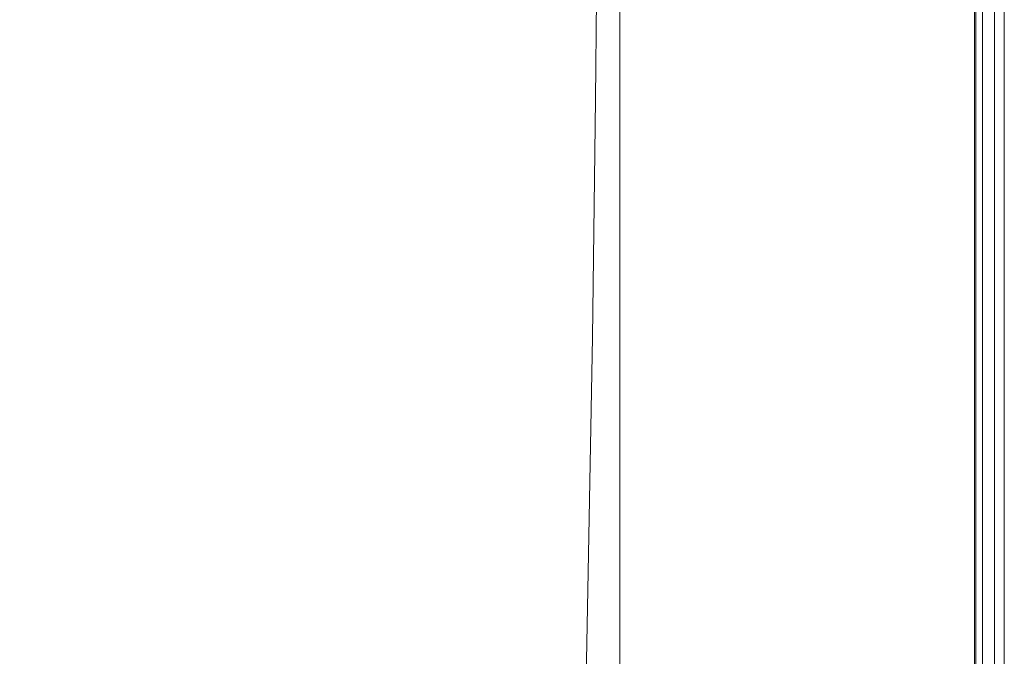
# Model space of a CAD drawing. Extents: x 0 to 1380, y -700 to 0.
# Drawn here: x 1299 to 1380, y -454 to -402 of the extents above; entities that cross this region are included whole.
import ezdxf

# ---------------------------------------------------------------- set-up
doc = ezdxf.new("R2010")
doc.units = 0
doc.header["$LTSCALE"] = 500
doc.header["$MEASUREMENT"] = 0
doc.layers.add('BONA_CERAMIKA', color=7, linetype='Continuous')

msp = doc.modelspace()

# ---------------------------------------------------------------- linework, layer by layer
at = {"layer": 'BONA_CERAMIKA', "lineweight": 0}
for points in [[(1379.276, -2.524, 488.915), (1379.276, -2.524, 0.017), (1379.276, -652.786, 0.017), (1379.276, -652.786, 488.915)], [(1380.087, -2.524, 0.017), (1380.087, -2.524, 488.915), (1380.087, -652.786, 488.915), (1380.087, -652.786, 0.017)]]:
    msp.add_3dface(points, dxfattribs=at)
for points, invisible_edges in [([(1379.276, -652.786, 488.915), (1380.087, -652.786, 488.915), (1380.087, -2.524, 488.915), (1379.276, -2.524, 488.915)], 15), ([(1379.276, -2.524, 0.017), (1380.087, -2.524, 0.017), (1380.087, -652.786, 0.017), (1379.276, -652.786, 0.017)], 15), ([(1334.674, -383.825, 535.017), (1334.076, -401.113, 535.017), (1340.618, -405.061, 535.017), (1340.994, -386.462, 535.017)], 15), ([(1340.994, -386.462, 535.017), (1340.618, -405.061, 535.017), (1346.461, -408.32, 535.017), (1346.648, -388.64, 535.017)], 15), ([(1351.581, -389.946, 535.017), (1346.648, -388.64, 535.017), (1346.461, -408.32, 535.017), (1351.506, -410.277, 535.017)], 15), ([(1346.648, -388.64, 534.017), (1351.581, -389.946, 534.017), (1351.506, -410.277, 534.017), (1346.461, -408.32, 534.017)], 7), ([(1303.498, -389.909, 535.443), (1296.887, -389.157, 536.721), (1295.274, -402.379, 536.702), (1301.895, -403.379, 535.438)], 15), ([(1303.498, -389.909, 535.443), (1301.895, -403.379, 535.438), (1309.671, -405.244, 535.017), (1311.213, -391.312, 535.017)], 15), ([(1355.971, -390.599, 535.017), (1351.581, -389.946, 535.017), (1351.506, -410.277, 535.017), (1355.953, -411.254, 535.017)], 15), ([(1351.581, -389.946, 534.017), (1355.971, -390.599, 534.017), (1355.953, -411.254, 534.017), (1351.506, -410.277, 534.017)], 15), ([(1352.303, -390.818, 488.951), (1352.303, -411.58, 488.951), (1348.455, -411.58, 488.951), (1348.455, -390.818, 488.951)], 11), ([(1352.303, -411.58, 489.951), (1352.303, -390.818, 489.951), (1348.455, -390.818, 489.951), (1348.455, -411.58, 489.951)], 11), ([(1348.455, -411.58, 488.951), (1348.455, -411.58, 489.951), (1348.455, -390.818, 489.951), (1348.455, -390.818, 488.951)], 15), ([(1356.151, -390.818, 488.951), (1356.151, -411.58, 488.951), (1352.303, -411.58, 488.951), (1352.303, -390.818, 488.951)], 15), ([(1356.151, -411.58, 489.951), (1356.151, -390.818, 489.951), (1352.303, -390.818, 489.951), (1352.303, -411.58, 489.951)], 15), ([(1355.971, -390.599, 535.017), (1355.953, -411.254, 535.017), (1360, -411.58, 535.017), (1360, -390.818, 535.017)], 15), ([(1355.953, -411.254, 534.017), (1355.971, -390.599, 534.017), (1360, -390.818, 534.017), (1360, -411.58, 534.017)], 15), ([(1356.151, -390.818, 488.951), (1360, -390.818, 488.951), (1360, -411.58, 488.951), (1356.151, -411.58, 488.951)], 15), ([(1360, -390.818, 489.951), (1356.151, -390.818, 489.951), (1356.151, -411.58, 489.951), (1360, -411.58, 489.951)], 15), ([(1360, -390.818, 488.951), (1363.849, -390.818, 488.951), (1363.849, -411.58, 488.951), (1360, -411.58, 488.951)], 15), ([(1363.849, -390.818, 489.951), (1360, -390.818, 489.951), (1360, -411.58, 489.951), (1363.849, -411.58, 489.951)], 15), ([(1360, -390.818, 535.017), (1360, -411.58, 535.017), (1363.849, -411.58, 535.017), (1363.849, -390.818, 535.017)], 15), ([(1360, -411.58, 534.017), (1360, -390.818, 534.017), (1363.849, -390.818, 534.017), (1363.849, -411.58, 534.017)], 15), ([(1367.698, -390.818, 488.951), (1367.698, -411.58, 488.951), (1363.849, -411.58, 488.951), (1363.849, -390.818, 488.951)], 15), ([(1367.69, -411.58, 489.951), (1367.69, -390.818, 489.951), (1363.849, -390.818, 489.951), (1363.849, -411.58, 489.951)], 15), ([(1367.698, -390.818, 535.017), (1363.849, -390.818, 535.017), (1363.849, -411.58, 535.017), (1367.698, -411.58, 535.017)], 15), ([(1363.849, -390.818, 534.017), (1367.686, -390.818, 534.017), (1367.686, -411.58, 534.017), (1363.849, -411.58, 534.017)], 15), ([(1367.686, -390.818, 534.017), (1371.253, -390.818, 533.888), (1371.253, -411.58, 533.888), (1367.686, -411.58, 534.017)], 15), ([(1371.271, -411.58, 490.036), (1371.271, -390.818, 490.036), (1367.69, -390.818, 489.951), (1367.69, -411.58, 489.951)], 15), ([(1371.306, -390.818, 489.037), (1371.306, -411.58, 489.037), (1367.698, -411.58, 488.951), (1367.698, -390.818, 488.951)], 15), ([(1371.306, -390.818, 534.886), (1367.698, -390.818, 535.017), (1367.698, -411.58, 535.017), (1371.306, -411.58, 534.886)], 15), ([(1371.253, -411.58, 533.888), (1371.253, -390.818, 533.888), (1374.288, -390.818, 533.51), (1374.288, -411.58, 533.51)], 15), ([(1374.337, -390.818, 490.285), (1371.271, -390.818, 490.036), (1371.271, -411.58, 490.036), (1374.337, -411.58, 490.285)], 15), ([(1371.306, -390.818, 489.037), (1374.433, -390.818, 489.292), (1374.433, -411.58, 489.292), (1371.306, -411.58, 489.037)], 15), ([(1371.306, -390.818, 534.886), (1371.306, -411.58, 534.886), (1374.433, -411.58, 534.493), (1374.433, -390.818, 534.493)], 15), ([(1374.288, -411.58, 533.51), (1374.288, -390.818, 533.51), (1376.489, -390.818, 532.806), (1376.489, -411.58, 532.806)], 15), ([(1376.592, -390.818, 490.756), (1374.337, -390.818, 490.285), (1374.337, -411.58, 490.285), (1376.592, -411.58, 490.756)], 15), ([(1374.433, -390.818, 489.292), (1376.838, -390.818, 489.804), (1376.838, -411.58, 489.804), (1374.433, -411.58, 489.292)], 15), ([(1374.433, -390.818, 534.493), (1374.433, -411.58, 534.493), (1376.838, -411.58, 533.708), (1376.838, -390.818, 533.708)], 15), ([(1376.489, -390.818, 532.806), (1377.646, -390.818, 531.778), (1377.646, -411.58, 531.778), (1376.489, -411.58, 532.806)], 15), ([(1377.732, -411.58, 491.391), (1377.732, -390.818, 491.391), (1376.592, -390.818, 490.756), (1376.592, -411.58, 490.756)], 15), ([(1378.281, -390.818, 490.656), (1378.281, -411.58, 490.656), (1376.838, -411.58, 489.804), (1376.838, -390.818, 489.804)], 15), ([(1378.282, -390.818, 532.4), (1376.838, -390.818, 533.708), (1376.838, -411.58, 533.708), (1378.282, -411.58, 532.4)], 15), ([(1377.646, -390.818, 531.778), (1378.218, -390.818, 530.077), (1378.218, -411.58, 530.077), (1377.646, -411.58, 531.778)], 7), ([(1378.234, -411.58, 492.499), (1378.234, -390.818, 492.499), (1377.732, -390.818, 491.391), (1377.732, -411.58, 491.391)], 11), ([(1378.218, -411.58, 530.077), (1378.218, -390.818, 530.077), (1378.434, -390.818, 527.196), (1378.434, -411.58, 527.196)], 15), ([(1378.434, -390.818, 494.775), (1378.234, -390.818, 492.499), (1378.234, -411.58, 492.499), (1378.434, -411.58, 494.775)], 15), ([(1379.003, -390.818, 492.183), (1379.003, -411.58, 492.183), (1378.281, -411.58, 490.656), (1378.281, -390.818, 490.656)], 11), ([(1379.003, -390.818, 530.325), (1378.282, -390.818, 532.4), (1378.282, -411.58, 532.4), (1379.004, -411.58, 530.325)], 13), ([(1378.433, -390.818, 498.591), (1378.434, -390.818, 494.775), (1378.434, -411.58, 494.775), (1378.433, -411.58, 498.591)], 15), ([(1378.433, -390.818, 517.091), (1378.433, -390.818, 510.57), (1378.433, -411.58, 510.57), (1378.433, -411.58, 517.091)], 15), ([(1378.433, -390.818, 522.913), (1378.433, -390.818, 517.091), (1378.433, -411.58, 517.091), (1378.433, -411.58, 522.913)], 15), ([(1378.433, -411.58, 510.57), (1378.433, -390.818, 510.57), (1378.433, -390.818, 504.139), (1378.433, -411.58, 504.139)], 15), ([(1378.433, -411.58, 504.139), (1378.433, -390.818, 504.139), (1378.433, -390.818, 498.591), (1378.433, -411.58, 498.591)], 15), ([(1378.434, -411.58, 527.196), (1378.434, -390.818, 527.196), (1378.433, -390.818, 522.913), (1378.433, -411.58, 522.913)], 15), ([(1379.003, -390.818, 492.183), (1379.244, -390.818, 494.716), (1379.244, -411.58, 494.716), (1379.003, -411.58, 492.183)], 15), ([(1379.003, -390.818, 530.325), (1379.004, -411.58, 530.325), (1379.244, -411.58, 527.244), (1379.244, -390.818, 527.244)], 15), ([(1379.244, -390.818, 494.716), (1379.244, -390.818, 498.591), (1379.244, -411.58, 498.591), (1379.244, -411.58, 494.716)], 15), ([(1379.244, -390.818, 510.57), (1379.244, -390.818, 517.091), (1379.244, -411.58, 517.091), (1379.244, -411.58, 510.57)], 15), ([(1379.244, -390.818, 517.091), (1379.244, -390.818, 522.913), (1379.244, -411.58, 522.913), (1379.244, -411.58, 517.091)], 15), ([(1379.244, -390.818, 510.57), (1379.244, -411.58, 510.57), (1379.244, -411.58, 504.139), (1379.244, -390.818, 504.139)], 15), ([(1379.244, -390.818, 504.139), (1379.244, -411.58, 504.139), (1379.244, -411.58, 498.591), (1379.244, -390.818, 498.591)], 15), ([(1379.244, -390.818, 527.244), (1379.244, -411.58, 527.244), (1379.244, -411.58, 522.913), (1379.244, -390.818, 522.913)], 15), ([(1311.213, -391.312, 535.017), (1309.671, -405.244, 535.017), (1317.877, -408.316, 535.017), (1319.277, -393.622, 535.017)], 15), ([(1326.93, -397.095, 535.017), (1319.277, -393.622, 535.017), (1317.877, -408.316, 535.017), (1325.783, -412.933, 535.017)], 15), ([(1334.076, -401.113, 535.017), (1326.93, -397.095, 535.017), (1325.783, -412.933, 535.017), (1333.239, -418.276, 535.017)], 15), ([(1334.076, -401.113, 535.017), (1333.239, -418.276, 535.017), (1340.095, -423.524, 535.017), (1340.618, -405.061, 535.017)], 15), ([(1299.838, -416.717, 535.432), (1301.895, -403.379, 535.438), (1295.274, -402.379, 536.702), (1293.206, -415.473, 536.679)], 15), ([(1299.838, -416.717, 535.432), (1307.694, -419.041, 535.017), (1309.671, -405.244, 535.017), (1301.895, -403.379, 535.438)], 15), ([(1307.694, -419.041, 535.017), (1316.082, -422.867, 535.017), (1317.877, -408.316, 535.017), (1309.671, -405.244, 535.017)], 15), ([(1340.618, -405.061, 535.017), (1340.095, -423.524, 535.017), (1346.199, -427.859, 535.017), (1346.461, -408.32, 535.017)], 15), ([(1324.313, -428.618, 535.017), (1325.783, -412.933, 535.017), (1317.877, -408.316, 535.017), (1316.082, -422.867, 535.017)], 15), ([(1351.506, -410.277, 535.017), (1346.461, -408.32, 535.017), (1346.199, -427.859, 535.017), (1351.401, -430.459, 535.017)], 15), ([(1346.461, -408.32, 534.017), (1351.506, -410.277, 534.017), (1351.401, -430.459, 534.017), (1346.199, -427.859, 534.017)], 7), ([(1355.953, -411.254, 535.017), (1351.506, -410.277, 535.017), (1351.401, -430.459, 535.017), (1355.926, -431.76, 535.017)], 15), ([(1351.506, -410.277, 534.017), (1355.953, -411.254, 534.017), (1355.926, -431.76, 534.017), (1351.401, -430.459, 534.017)], 15), ([(1355.953, -411.254, 535.017), (1355.926, -431.76, 535.017), (1360, -432.193, 535.017), (1360, -411.58, 535.017)], 15), ([(1355.926, -431.76, 534.017), (1355.953, -411.254, 534.017), (1360, -411.58, 534.017), (1360, -432.193, 534.017)], 15), ([(1352.303, -411.58, 488.951), (1352.303, -432.193, 488.951), (1348.455, -432.193, 488.951), (1348.455, -411.58, 488.951)], 11), ([(1352.303, -432.193, 489.951), (1352.303, -411.58, 489.951), (1348.455, -411.58, 489.951), (1348.455, -432.193, 489.951)], 11), ([(1348.455, -432.193, 488.951), (1348.455, -432.193, 489.951), (1348.455, -411.58, 489.951), (1348.455, -411.58, 488.951)], 15), ([(1356.151, -411.58, 488.951), (1356.151, -432.193, 488.951), (1352.303, -432.193, 488.951), (1352.303, -411.58, 488.951)], 15), ([(1356.151, -432.193, 489.951), (1356.151, -411.58, 489.951), (1352.303, -411.58, 489.951), (1352.303, -432.193, 489.951)], 15), ([(1356.151, -411.58, 488.951), (1360, -411.58, 488.951), (1360, -432.193, 488.951), (1356.151, -432.193, 488.951)], 15), ([(1360, -411.58, 489.951), (1356.151, -411.58, 489.951), (1356.151, -432.193, 489.951), (1360, -432.193, 489.951)], 15), ([(1360, -411.58, 488.951), (1363.849, -411.58, 488.951), (1363.849, -432.193, 488.951), (1360, -432.193, 488.951)], 15), ([(1363.849, -411.58, 489.951), (1360, -411.58, 489.951), (1360, -432.193, 489.951), (1363.849, -432.193, 489.951)], 15), ([(1360, -411.58, 535.017), (1360, -432.193, 535.017), (1363.849, -432.193, 535.017), (1363.849, -411.58, 535.017)], 15), ([(1360, -432.193, 534.017), (1360, -411.58, 534.017), (1363.849, -411.58, 534.017), (1363.849, -432.193, 534.017)], 15), ([(1367.698, -411.58, 488.951), (1367.698, -432.193, 488.951), (1363.849, -432.193, 488.951), (1363.849, -411.58, 488.951)], 15), ([(1367.69, -432.193, 489.951), (1367.69, -411.58, 489.951), (1363.849, -411.58, 489.951), (1363.849, -432.193, 489.951)], 15), ([(1367.698, -411.58, 535.017), (1363.849, -411.58, 535.017), (1363.849, -432.193, 535.017), (1367.698, -432.193, 535.017)], 15), ([(1363.849, -411.58, 534.017), (1367.686, -411.58, 534.017), (1367.686, -432.193, 534.017), (1363.849, -432.193, 534.017)], 15), ([(1367.686, -411.58, 534.017), (1371.253, -411.58, 533.888), (1371.253, -432.193, 533.888), (1367.686, -432.193, 534.017)], 15), ([(1371.271, -432.193, 490.036), (1371.271, -411.58, 490.036), (1367.69, -411.58, 489.951), (1367.69, -432.193, 489.951)], 15), ([(1371.306, -411.58, 489.037), (1371.306, -432.193, 489.037), (1367.698, -432.193, 488.951), (1367.698, -411.58, 488.951)], 15), ([(1371.306, -411.58, 534.886), (1367.698, -411.58, 535.017), (1367.698, -432.193, 535.017), (1371.306, -432.193, 534.886)], 15), ([(1371.253, -432.193, 533.888), (1371.253, -411.58, 533.888), (1374.288, -411.58, 533.51), (1374.288, -432.193, 533.51)], 15), ([(1374.337, -411.58, 490.285), (1371.271, -411.58, 490.036), (1371.271, -432.193, 490.036), (1374.337, -432.193, 490.285)], 15), ([(1371.306, -411.58, 489.037), (1374.433, -411.58, 489.292), (1374.433, -432.193, 489.292), (1371.306, -432.193, 489.037)], 15), ([(1371.306, -411.58, 534.886), (1371.306, -432.193, 534.886), (1374.433, -432.193, 534.493), (1374.433, -411.58, 534.493)], 15), ([(1374.288, -432.193, 533.51), (1374.288, -411.58, 533.51), (1376.489, -411.58, 532.806), (1376.489, -432.193, 532.806)], 15), ([(1376.592, -411.58, 490.756), (1374.337, -411.58, 490.285), (1374.337, -432.193, 490.285), (1376.592, -432.193, 490.756)], 15), ([(1374.433, -411.58, 489.292), (1376.838, -411.58, 489.804), (1376.838, -432.193, 489.804), (1374.433, -432.193, 489.292)], 15), ([(1374.433, -411.58, 534.493), (1374.433, -432.193, 534.493), (1376.838, -432.193, 533.708), (1376.838, -411.58, 533.708)], 15), ([(1376.489, -411.58, 532.806), (1377.646, -411.58, 531.778), (1377.646, -432.193, 531.778), (1376.489, -432.193, 532.806)], 15), ([(1377.732, -432.193, 491.391), (1377.732, -411.58, 491.391), (1376.592, -411.58, 490.756), (1376.592, -432.193, 490.756)], 15), ([(1378.281, -411.58, 490.656), (1378.281, -432.193, 490.656), (1376.838, -432.193, 489.804), (1376.838, -411.58, 489.804)], 15), ([(1378.282, -411.58, 532.4), (1376.838, -411.58, 533.708), (1376.838, -432.193, 533.708), (1378.282, -432.193, 532.4)], 15), ([(1377.646, -411.58, 531.778), (1378.218, -411.58, 530.077), (1378.218, -432.193, 530.077), (1377.646, -432.193, 531.778)], 7), ([(1378.234, -432.193, 492.499), (1378.234, -411.58, 492.499), (1377.732, -411.58, 491.391), (1377.732, -432.193, 491.391)], 11), ([(1378.218, -432.193, 530.077), (1378.218, -411.58, 530.077), (1378.434, -411.58, 527.196), (1378.434, -432.193, 527.196)], 15), ([(1378.434, -411.58, 494.775), (1378.234, -411.58, 492.499), (1378.234, -432.193, 492.499), (1378.434, -432.193, 494.775)], 15), ([(1379.003, -411.58, 492.183), (1379.003, -432.193, 492.183), (1378.281, -432.193, 490.656), (1378.281, -411.58, 490.656)], 11), ([(1379.004, -411.58, 530.325), (1378.282, -411.58, 532.4), (1378.282, -432.193, 532.4), (1379.003, -432.193, 530.325)], 13), ([(1378.433, -411.58, 498.591), (1378.434, -411.58, 494.775), (1378.434, -432.193, 494.775), (1378.433, -432.193, 498.591)], 15), ([(1378.433, -411.58, 517.091), (1378.433, -411.58, 510.57), (1378.433, -432.193, 510.57), (1378.433, -432.193, 517.091)], 15), ([(1378.433, -411.58, 522.913), (1378.433, -411.58, 517.091), (1378.433, -432.193, 517.091), (1378.433, -432.193, 522.913)], 15), ([(1378.433, -432.193, 510.57), (1378.433, -411.58, 510.57), (1378.433, -411.58, 504.139), (1378.433, -432.193, 504.139)], 15), ([(1378.433, -432.193, 504.139), (1378.433, -411.58, 504.139), (1378.433, -411.58, 498.591), (1378.433, -432.193, 498.591)], 15), ([(1378.434, -432.193, 527.196), (1378.434, -411.58, 527.196), (1378.433, -411.58, 522.913), (1378.433, -432.193, 522.913)], 15), ([(1379.003, -411.58, 492.183), (1379.244, -411.58, 494.716), (1379.244, -432.193, 494.716), (1379.003, -432.193, 492.183)], 15), ([(1379.004, -411.58, 530.325), (1379.003, -432.193, 530.325), (1379.244, -432.193, 527.244), (1379.244, -411.58, 527.244)], 15), ([(1379.244, -411.58, 494.716), (1379.244, -411.58, 498.591), (1379.244, -432.193, 498.591), (1379.244, -432.193, 494.716)], 15), ([(1379.244, -411.58, 510.57), (1379.244, -411.58, 517.091), (1379.244, -432.193, 517.091), (1379.244, -432.193, 510.57)], 15), ([(1379.244, -411.58, 517.091), (1379.244, -411.58, 522.913), (1379.244, -432.193, 522.913), (1379.244, -432.193, 517.091)], 15), ([(1379.244, -411.58, 510.57), (1379.244, -432.193, 510.57), (1379.244, -432.193, 504.139), (1379.244, -411.58, 504.139)], 15), ([(1379.244, -411.58, 504.139), (1379.244, -432.193, 504.139), (1379.244, -432.193, 498.591), (1379.244, -411.58, 498.591)], 15), ([(1379.244, -411.58, 527.244), (1379.244, -432.193, 527.244), (1379.244, -432.193, 522.913), (1379.244, -411.58, 522.913)], 15), ([(1332.167, -435.271, 535.017), (1333.239, -418.276, 535.017), (1325.783, -412.933, 535.017), (1324.313, -428.618, 535.017)], 15), ([(1297.334, -429.893, 535.425), (1299.838, -416.717, 535.432), (1293.206, -415.473, 536.679), (1290.688, -428.407, 536.651)], 15), ([(1297.334, -429.893, 535.425), (1305.286, -432.67, 535.017), (1307.694, -419.041, 535.017), (1299.838, -416.717, 535.432)], 15), ([(1332.167, -435.271, 535.017), (1339.423, -441.809, 535.017), (1340.095, -423.524, 535.017), (1333.239, -418.276, 535.017)], 15), ([(1305.286, -432.67, 535.017), (1313.898, -437.24, 535.017), (1316.082, -422.867, 535.017), (1307.694, -419.041, 535.017)], 15), ([(1322.524, -444.11, 535.017), (1324.313, -428.618, 535.017), (1316.082, -422.867, 535.017), (1313.898, -437.24, 535.017)], 15), ([(1339.423, -441.809, 535.017), (1345.863, -447.206, 535.017), (1346.199, -427.859, 535.017), (1340.095, -423.524, 535.017)], 15), ([(1351.266, -450.445, 535.017), (1351.401, -430.459, 535.017), (1346.199, -427.859, 535.017), (1345.863, -447.206, 535.017)], 15), ([(1351.401, -430.459, 534.017), (1351.266, -450.445, 534.017), (1345.863, -447.206, 534.017), (1346.199, -427.859, 534.017)], 11), ([(1330.861, -452.06, 535.017), (1332.167, -435.271, 535.017), (1324.313, -428.618, 535.017), (1322.524, -444.11, 535.017)], 15), ([(1297.334, -429.893, 535.425), (1294.391, -442.874, 535.417), (1302.455, -446.097, 535.017), (1305.286, -432.67, 535.017)], 15), ([(1355.893, -452.066, 535.017), (1355.926, -431.76, 535.017), (1351.401, -430.459, 535.017), (1351.266, -450.445, 535.017)], 15), ([(1355.926, -431.76, 534.017), (1355.893, -452.066, 534.017), (1351.266, -450.445, 534.017), (1351.401, -430.459, 534.017)], 15), ([(1352.303, -452.605, 488.951), (1348.455, -452.605, 488.951), (1348.455, -432.193, 488.951), (1352.303, -432.193, 488.951)], 13), ([(1348.455, -452.605, 489.951), (1352.303, -452.605, 489.951), (1352.303, -432.193, 489.951), (1348.455, -432.193, 489.951)], 7), ([(1348.455, -452.605, 488.951), (1348.455, -452.605, 489.951), (1348.455, -432.193, 489.951), (1348.455, -432.193, 488.951)], 15), ([(1356.151, -452.605, 488.951), (1352.303, -452.605, 488.951), (1352.303, -432.193, 488.951), (1356.151, -432.193, 488.951)], 15), ([(1352.303, -452.605, 489.951), (1356.151, -452.605, 489.951), (1356.151, -432.193, 489.951), (1352.303, -432.193, 489.951)], 15), ([(1355.893, -452.066, 535.017), (1360, -452.605, 535.017), (1360, -432.193, 535.017), (1355.926, -431.76, 535.017)], 15), ([(1360, -452.605, 534.017), (1355.893, -452.066, 534.017), (1355.926, -431.76, 534.017), (1360, -432.193, 534.017)], 15), ([(1356.151, -452.605, 488.951), (1356.151, -432.193, 488.951), (1360, -432.193, 488.951), (1360, -452.605, 488.951)], 15), ([(1356.151, -432.193, 489.951), (1356.151, -452.605, 489.951), (1360, -452.605, 489.951), (1360, -432.193, 489.951)], 15), ([(1360, -452.605, 488.951), (1360, -432.193, 488.951), (1363.849, -432.193, 488.951), (1363.849, -452.605, 488.951)], 15), ([(1360, -432.193, 489.951), (1360, -452.605, 489.951), (1363.849, -452.605, 489.951), (1363.849, -432.193, 489.951)], 15), ([(1360, -452.605, 535.017), (1363.849, -452.605, 535.017), (1363.849, -432.193, 535.017), (1360, -432.193, 535.017)], 15), ([(1363.849, -452.605, 534.017), (1360, -452.605, 534.017), (1360, -432.193, 534.017), (1363.849, -432.193, 534.017)], 15), ([(1367.698, -452.605, 488.951), (1363.849, -452.605, 488.951), (1363.849, -432.193, 488.951), (1367.698, -432.193, 488.951)], 15), ([(1363.849, -452.605, 489.951), (1367.69, -452.605, 489.951), (1367.69, -432.193, 489.951), (1363.849, -432.193, 489.951)], 15), ([(1367.698, -452.605, 535.017), (1367.698, -432.193, 535.017), (1363.849, -432.193, 535.017), (1363.849, -452.605, 535.017)], 15), ([(1367.686, -432.193, 534.017), (1367.686, -452.605, 534.017), (1363.849, -452.605, 534.017), (1363.849, -432.193, 534.017)], 15), ([(1371.253, -432.193, 533.888), (1371.253, -452.605, 533.888), (1367.686, -452.605, 534.017), (1367.686, -432.193, 534.017)], 15), ([(1367.69, -452.605, 489.951), (1371.271, -452.605, 490.036), (1371.271, -432.193, 490.036), (1367.69, -432.193, 489.951)], 15), ([(1371.306, -452.605, 489.037), (1367.698, -452.605, 488.951), (1367.698, -432.193, 488.951), (1371.306, -432.193, 489.037)], 15), ([(1371.306, -452.605, 534.886), (1371.306, -432.193, 534.886), (1367.698, -432.193, 535.017), (1367.698, -452.605, 535.017)], 15), ([(1374.288, -452.605, 533.51), (1371.253, -452.605, 533.888), (1371.253, -432.193, 533.888), (1374.288, -432.193, 533.51)], 15), ([(1371.271, -432.193, 490.036), (1371.271, -452.605, 490.036), (1374.337, -452.605, 490.285), (1374.337, -432.193, 490.285)], 15), ([(1371.306, -452.605, 489.037), (1371.306, -432.193, 489.037), (1374.433, -432.193, 489.292), (1374.433, -452.605, 489.292)], 15), ([(1371.306, -452.605, 534.886), (1374.433, -452.605, 534.493), (1374.433, -432.193, 534.493), (1371.306, -432.193, 534.886)], 15), ([(1376.489, -452.605, 532.806), (1374.288, -452.605, 533.51), (1374.288, -432.193, 533.51), (1376.489, -432.193, 532.806)], 15), ([(1374.337, -432.193, 490.285), (1374.337, -452.605, 490.285), (1376.592, -452.605, 490.756), (1376.592, -432.193, 490.756)], 15), ([(1374.433, -452.605, 489.292), (1374.433, -432.193, 489.292), (1376.838, -432.193, 489.804), (1376.838, -452.605, 489.804)], 15), ([(1374.433, -452.605, 534.493), (1376.838, -452.605, 533.708), (1376.838, -432.193, 533.708), (1374.433, -432.193, 534.493)], 15), ([(1377.646, -432.193, 531.778), (1377.646, -452.605, 531.778), (1376.489, -452.605, 532.806), (1376.489, -432.193, 532.806)], 15), ([(1376.592, -452.605, 490.756), (1377.732, -452.605, 491.391), (1377.732, -432.193, 491.391), (1376.592, -432.193, 490.756)], 15), ([(1378.281, -452.605, 490.656), (1376.838, -452.605, 489.804), (1376.838, -432.193, 489.804), (1378.281, -432.193, 490.656)], 15), ([(1378.281, -452.605, 532.4), (1378.282, -432.193, 532.4), (1376.838, -432.193, 533.708), (1376.838, -452.605, 533.708)], 15), ([(1378.218, -432.193, 530.077), (1378.218, -452.605, 530.077), (1377.646, -452.605, 531.778), (1377.646, -432.193, 531.778)], 11), ([(1377.732, -452.605, 491.391), (1378.234, -452.605, 492.499), (1378.234, -432.193, 492.499), (1377.732, -432.193, 491.391)], 7), ([(1378.434, -452.605, 527.196), (1378.218, -452.605, 530.077), (1378.218, -432.193, 530.077), (1378.434, -432.193, 527.196)], 15), ([(1378.234, -432.193, 492.499), (1378.234, -452.605, 492.499), (1378.434, -452.605, 494.775), (1378.434, -432.193, 494.775)], 15), ([(1379.003, -452.605, 492.183), (1378.281, -452.605, 490.656), (1378.281, -432.193, 490.656), (1379.003, -432.193, 492.183)], 13), ([(1379.003, -452.605, 530.325), (1379.003, -432.193, 530.325), (1378.282, -432.193, 532.4), (1378.281, -452.605, 532.4)], 11), ([(1378.434, -432.193, 494.775), (1378.434, -452.605, 494.775), (1378.433, -452.605, 498.591), (1378.433, -432.193, 498.591)], 15), ([(1378.433, -432.193, 510.57), (1378.433, -452.605, 510.57), (1378.433, -452.605, 517.091), (1378.433, -432.193, 517.091)], 15), ([(1378.433, -432.193, 517.091), (1378.433, -452.605, 517.091), (1378.433, -452.605, 522.913), (1378.433, -432.193, 522.913)], 15), ([(1378.433, -452.605, 504.139), (1378.433, -452.605, 510.57), (1378.433, -432.193, 510.57), (1378.433, -432.193, 504.139)], 15), ([(1378.433, -452.605, 498.591), (1378.433, -452.605, 504.139), (1378.433, -432.193, 504.139), (1378.433, -432.193, 498.591)], 15), ([(1378.433, -452.605, 522.913), (1378.434, -452.605, 527.196), (1378.434, -432.193, 527.196), (1378.433, -432.193, 522.913)], 15), ([(1379.003, -452.605, 492.183), (1379.003, -432.193, 492.183), (1379.244, -432.193, 494.716), (1379.244, -452.605, 494.716)], 15), ([(1379.003, -452.605, 530.325), (1379.244, -452.605, 527.244), (1379.244, -432.193, 527.244), (1379.003, -432.193, 530.325)], 15), ([(1379.244, -452.605, 494.716), (1379.244, -432.193, 494.716), (1379.244, -432.193, 498.591), (1379.244, -452.605, 498.591)], 15), ([(1379.244, -452.605, 510.57), (1379.244, -432.193, 510.57), (1379.244, -432.193, 517.091), (1379.244, -452.605, 517.091)], 15), ([(1379.244, -452.605, 517.091), (1379.244, -432.193, 517.091), (1379.244, -432.193, 522.913), (1379.244, -452.605, 522.913)], 15), ([(1379.244, -452.605, 510.57), (1379.244, -452.605, 504.139), (1379.244, -432.193, 504.139), (1379.244, -432.193, 510.57)], 15), ([(1379.244, -452.605, 504.139), (1379.244, -452.605, 498.591), (1379.244, -432.193, 498.591), (1379.244, -432.193, 504.139)], 15), ([(1379.244, -452.605, 527.244), (1379.244, -452.605, 522.913), (1379.244, -432.193, 522.913), (1379.244, -432.193, 527.244)], 15), ([(1305.286, -432.67, 535.017), (1302.455, -446.097, 535.017), (1311.329, -451.401, 535.017), (1313.898, -437.24, 535.017)], 15), ([(1330.861, -452.06, 535.017), (1338.606, -459.869, 535.017), (1339.423, -441.809, 535.017), (1332.167, -435.271, 535.017)], 15), ([(1322.524, -444.11, 535.017), (1313.898, -437.24, 535.017), (1311.329, -451.401, 535.017), (1320.421, -459.373, 535.017)], 15), ([(1338.606, -459.869, 535.017), (1345.455, -466.318, 535.017), (1345.863, -447.206, 535.017), (1339.423, -441.809, 535.017)], 15), ([(1294.391, -442.874, 535.417), (1291.014, -455.63, 535.409), (1299.208, -459.289, 535.017), (1302.455, -446.097, 535.017)], 15), ([(1330.861, -452.06, 535.017), (1322.524, -444.11, 535.017), (1320.421, -459.373, 535.017), (1329.326, -468.6, 535.017)], 15), ([(1302.455, -446.097, 535.017), (1299.208, -459.289, 535.017), (1308.383, -465.315, 535.017), (1311.329, -451.401, 535.017)], 15), ([(1351.104, -470.188, 535.017), (1351.266, -450.445, 535.017), (1345.863, -447.206, 535.017), (1345.455, -466.318, 535.017)], 15), ([(1351.266, -450.445, 534.017), (1351.104, -470.188, 534.017), (1345.455, -466.318, 534.017), (1345.863, -447.206, 534.017)], 11), ([(1355.852, -472.122, 535.017), (1355.893, -452.066, 535.017), (1351.266, -450.445, 535.017), (1351.104, -470.188, 535.017)], 15), ([(1355.893, -452.066, 534.017), (1355.852, -472.122, 534.017), (1351.104, -470.188, 534.017), (1351.266, -450.445, 534.017)], 15), ([(1320.421, -459.373, 535.017), (1311.329, -451.401, 535.017), (1308.383, -465.315, 535.017), (1318.007, -474.371, 535.017)], 15), ([(1330.861, -452.06, 535.017), (1329.326, -468.6, 535.017), (1337.645, -477.663, 535.017), (1338.606, -459.869, 535.017)], 15), ([(1352.303, -472.767, 488.951), (1348.455, -472.767, 488.951), (1348.455, -452.605, 488.951), (1352.303, -452.605, 488.951)], 13), ([(1348.455, -472.767, 489.951), (1352.303, -472.767, 489.951), (1352.303, -452.605, 489.951), (1348.455, -452.605, 489.951)], 7), ([(1348.455, -472.767, 488.951), (1348.455, -472.767, 489.951), (1348.455, -452.605, 489.951), (1348.455, -452.605, 488.951)], 15), ([(1356.151, -472.767, 488.951), (1352.303, -472.767, 488.951), (1352.303, -452.605, 488.951), (1356.151, -452.605, 488.951)], 15), ([(1352.303, -472.767, 489.951), (1356.151, -472.767, 489.951), (1356.151, -452.605, 489.951), (1352.303, -452.605, 489.951)], 15), ([(1355.852, -472.122, 535.017), (1360, -472.767, 535.017), (1360, -452.605, 535.017), (1355.893, -452.066, 535.017)], 15), ([(1360, -472.767, 534.017), (1355.852, -472.122, 534.017), (1355.893, -452.066, 534.017), (1360, -452.605, 534.017)], 15), ([(1356.151, -472.767, 488.951), (1356.151, -452.605, 488.951), (1360, -452.605, 488.951), (1360, -472.767, 488.951)], 15), ([(1356.151, -452.605, 489.951), (1356.151, -472.767, 489.951), (1360, -472.767, 489.951), (1360, -452.605, 489.951)], 15), ([(1360, -472.767, 488.951), (1360, -452.605, 488.951), (1363.849, -452.605, 488.951), (1363.849, -472.767, 488.951)], 15), ([(1360, -452.605, 489.951), (1360, -472.767, 489.951), (1363.849, -472.767, 489.951), (1363.849, -452.605, 489.951)], 15), ([(1360, -472.767, 535.017), (1363.849, -472.767, 535.017), (1363.849, -452.605, 535.017), (1360, -452.605, 535.017)], 15), ([(1363.849, -472.767, 534.017), (1360, -472.767, 534.017), (1360, -452.605, 534.017), (1363.849, -452.605, 534.017)], 15), ([(1367.698, -472.767, 488.951), (1363.849, -472.767, 488.951), (1363.849, -452.605, 488.951), (1367.698, -452.605, 488.951)], 15), ([(1363.849, -472.767, 489.951), (1367.69, -472.767, 489.951), (1367.69, -452.605, 489.951), (1363.849, -452.605, 489.951)], 15), ([(1367.698, -472.767, 535.017), (1367.698, -452.605, 535.017), (1363.849, -452.605, 535.017), (1363.849, -472.767, 535.017)], 15), ([(1367.686, -452.605, 534.017), (1367.686, -472.767, 534.017), (1363.849, -472.767, 534.017), (1363.849, -452.605, 534.017)], 15), ([(1371.253, -452.605, 533.888), (1371.253, -472.767, 533.888), (1367.686, -472.767, 534.017), (1367.686, -452.605, 534.017)], 15), ([(1367.69, -472.767, 489.951), (1371.271, -472.767, 490.036), (1371.271, -452.605, 490.036), (1367.69, -452.605, 489.951)], 15), ([(1371.306, -472.767, 489.037), (1367.698, -472.767, 488.951), (1367.698, -452.605, 488.951), (1371.306, -452.605, 489.037)], 15), ([(1371.306, -472.767, 534.886), (1371.306, -452.605, 534.886), (1367.698, -452.605, 535.017), (1367.698, -472.767, 535.017)], 15), ([(1374.288, -472.767, 533.51), (1371.253, -472.767, 533.888), (1371.253, -452.605, 533.888), (1374.288, -452.605, 533.51)], 15), ([(1371.271, -452.605, 490.036), (1371.271, -472.767, 490.036), (1374.337, -472.767, 490.285), (1374.337, -452.605, 490.285)], 15), ([(1371.306, -472.767, 489.037), (1371.306, -452.605, 489.037), (1374.433, -452.605, 489.292), (1374.433, -472.767, 489.292)], 15), ([(1371.306, -472.767, 534.886), (1374.433, -472.767, 534.493), (1374.433, -452.605, 534.493), (1371.306, -452.605, 534.886)], 15), ([(1376.489, -472.767, 532.806), (1374.288, -472.767, 533.51), (1374.288, -452.605, 533.51), (1376.489, -452.605, 532.806)], 15), ([(1374.337, -452.605, 490.285), (1374.337, -472.767, 490.285), (1376.592, -472.767, 490.756), (1376.592, -452.605, 490.756)], 15), ([(1374.433, -472.767, 489.292), (1374.433, -452.605, 489.292), (1376.838, -452.605, 489.804), (1376.838, -472.767, 489.804)], 15), ([(1374.433, -472.767, 534.493), (1376.838, -472.767, 533.708), (1376.838, -452.605, 533.708), (1374.433, -452.605, 534.493)], 15), ([(1377.646, -452.605, 531.778), (1377.646, -472.767, 531.778), (1376.489, -472.767, 532.806), (1376.489, -452.605, 532.806)], 15), ([(1376.592, -472.767, 490.756), (1377.732, -472.767, 491.391), (1377.732, -452.605, 491.391), (1376.592, -452.605, 490.756)], 15), ([(1378.281, -472.767, 490.656), (1376.838, -472.767, 489.804), (1376.838, -452.605, 489.804), (1378.281, -452.605, 490.656)], 15), ([(1378.282, -472.767, 532.4), (1378.281, -452.605, 532.4), (1376.838, -452.605, 533.708), (1376.838, -472.767, 533.708)], 15), ([(1378.218, -452.605, 530.077), (1378.218, -472.767, 530.077), (1377.646, -472.767, 531.778), (1377.646, -452.605, 531.778)], 11), ([(1377.732, -472.767, 491.391), (1378.234, -472.767, 492.499), (1378.234, -452.605, 492.499), (1377.732, -452.605, 491.391)], 7), ([(1378.434, -472.767, 527.196), (1378.218, -472.767, 530.077), (1378.218, -452.605, 530.077), (1378.434, -452.605, 527.196)], 15), ([(1378.234, -452.605, 492.499), (1378.234, -472.767, 492.499), (1378.434, -472.767, 494.775), (1378.434, -452.605, 494.775)], 15), ([(1379.003, -472.767, 492.183), (1378.281, -472.767, 490.656), (1378.281, -452.605, 490.656), (1379.003, -452.605, 492.183)], 13), ([(1379.003, -472.767, 530.325), (1379.003, -452.605, 530.325), (1378.281, -452.605, 532.4), (1378.282, -472.767, 532.4)], 11), ([(1378.434, -452.605, 494.775), (1378.434, -472.767, 494.775), (1378.433, -472.767, 498.591), (1378.433, -452.605, 498.591)], 15), ([(1378.433, -452.605, 510.57), (1378.433, -472.767, 510.57), (1378.433, -472.767, 517.091), (1378.433, -452.605, 517.091)], 15), ([(1378.433, -452.605, 517.091), (1378.433, -472.767, 517.091), (1378.433, -472.767, 522.913), (1378.433, -452.605, 522.913)], 15), ([(1378.433, -472.767, 504.139), (1378.433, -472.767, 510.57), (1378.433, -452.605, 510.57), (1378.433, -452.605, 504.139)], 15), ([(1378.433, -472.767, 498.591), (1378.433, -472.767, 504.139), (1378.433, -452.605, 504.139), (1378.433, -452.605, 498.591)], 15), ([(1378.433, -472.767, 522.913), (1378.434, -472.767, 527.196), (1378.434, -452.605, 527.196), (1378.433, -452.605, 522.913)], 15), ([(1379.003, -472.767, 492.183), (1379.003, -452.605, 492.183), (1379.244, -452.605, 494.716), (1379.244, -472.767, 494.716)], 15), ([(1379.003, -472.767, 530.325), (1379.244, -472.767, 527.244), (1379.244, -452.605, 527.244), (1379.003, -452.605, 530.325)], 15), ([(1379.244, -472.767, 494.716), (1379.244, -452.605, 494.716), (1379.244, -452.605, 498.591), (1379.244, -472.767, 498.591)], 15), ([(1379.244, -472.767, 510.57), (1379.244, -452.605, 510.57), (1379.244, -452.605, 517.091), (1379.244, -472.767, 517.091)], 15), ([(1379.244, -472.767, 517.091), (1379.244, -452.605, 517.091), (1379.244, -452.605, 522.913), (1379.244, -472.767, 522.913)], 15), ([(1379.244, -472.767, 510.57), (1379.244, -472.767, 504.139), (1379.244, -452.605, 504.139), (1379.244, -452.605, 510.57)], 15), ([(1379.244, -472.767, 504.139), (1379.244, -472.767, 498.591), (1379.244, -452.605, 498.591), (1379.244, -452.605, 504.139)], 15), ([(1379.244, -472.767, 527.244), (1379.244, -472.767, 522.913), (1379.244, -452.605, 522.913), (1379.244, -452.605, 527.244)], 15)]:
    msp.add_3dface(points, dxfattribs=dict(at, invisible_edges=invisible_edges))

doc.saveas('drawing.dxf')
